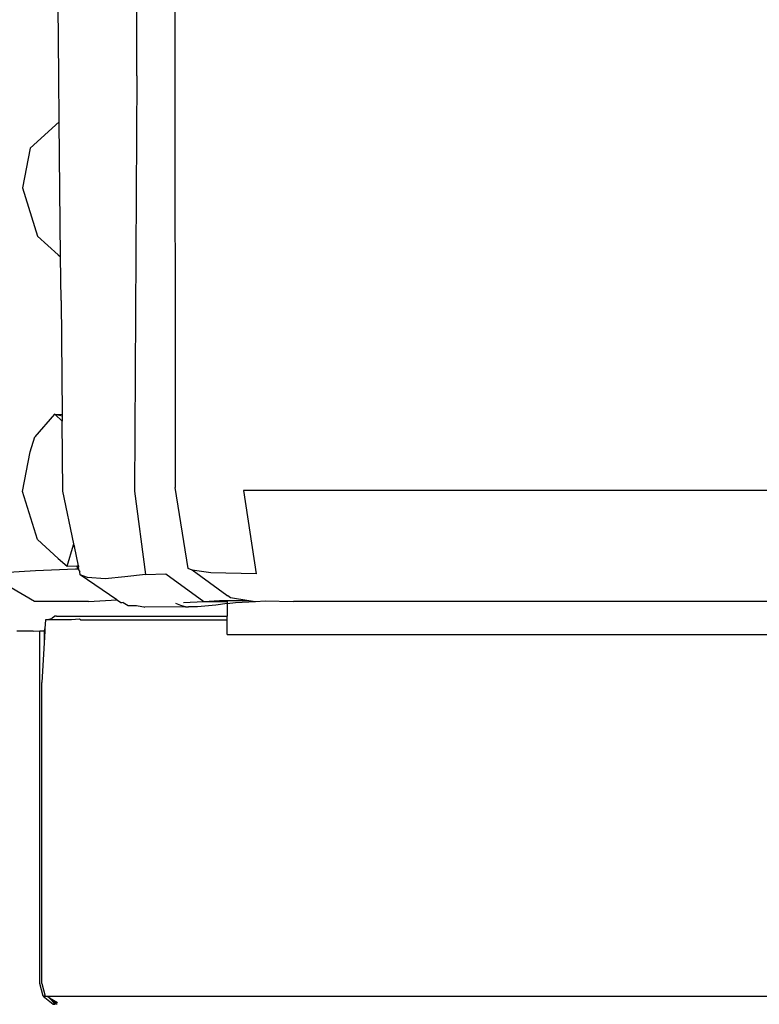
# Model space of a CAD drawing. Units: metres. Extents: x 2.38 to 6.61, y 2.59 to 5.18.
# Drawn here: x 5.58 to 5.61, y 2.83 to 2.87 of the extents above; entities that cross this region are included whole.
import ezdxf

# ---------------------------------------------------------------- set-up
doc = ezdxf.new("R2010")
doc.units = ezdxf.units.M
doc.layers.add('Edges', color=7, linetype='Continuous')

# ---------------------------------------------------------------- blocks, each defined once
blk = doc.blocks.new('vintage armchair sofa RS')
at = {"layer": 'Edges'}
for p, q in [((-0.490204, -0.229603), (-0.49018, 0.123443)), ((-0.4885, -0.134681), (-0.488475, -0.248158)), ((-0.493715, -0.229609), (-0.493738, -0.226441)), ((-0.493695, -0.231681), (-0.493715, -0.229609)), ((-0.490204, -0.229603), (-0.4903, -0.248316)), ((-0.493695, -0.231681), (-0.494172, -0.232115)), ((-0.493634, -0.237767), (-0.493695, -0.231681)), ((-0.494199, -0.232138), (-0.495005, -0.232873)), ((-0.494172, -0.232115), (-0.494199, -0.232138)), ((-0.495005, -0.232873), (-0.495349, -0.234652)), ((-0.495349, -0.234652), (-0.494677, -0.236825)), ((-0.493739, -0.237675), (-0.494677, -0.236825)), ((-0.493739, -0.237675), (-0.493634, -0.237767)), ((-0.493614, -0.239724), (-0.493634, -0.237767)), ((-0.493614, -0.239724), (-0.493563, -0.244848)), ((-0.493913, -0.244859), (-0.494801, -0.245869)), ((-0.493875, -0.244869), (-0.493913, -0.244859)), ((-0.493875, -0.244869), (-0.493563, -0.244848)), ((-0.493562, -0.244947), (-0.493875, -0.244869)), ((-0.49356, -0.245168), (-0.493875, -0.244869)), ((-0.493563, -0.244848), (-0.493562, -0.244947)), ((-0.493562, -0.244947), (-0.49356, -0.245168)), ((-0.493528, -0.248327), (-0.49356, -0.245168)), ((-0.495004, -0.246556), (-0.494801, -0.245869)), ((-0.495348, -0.248335), (-0.495004, -0.246556)), ((-0.494676, -0.250508), (-0.495348, -0.248335)), ((-0.493036, -0.250695), (-0.493528, -0.248327)), ((-0.4903, -0.248316), (-0.489812, -0.252081)), ((-0.487882, -0.251809), (-0.488475, -0.248158)), ((-0.485384, -0.248294), (-0.484819, -0.252044)), ((-0.172708, -0.248294), (-0.485384, -0.248294)), ((-0.494676, -0.250508), (-0.493738, -0.251358)), ((-0.493345, -0.251703), (-0.493059, -0.250741)), ((-0.493059, -0.250741), (-0.493036, -0.250695)), ((-0.493059, -0.250741), (-0.493027, -0.25074)), ((-0.493059, -0.250741), (-0.49301, -0.250818)), ((-0.49283, -0.251687), (-0.49301, -0.250818)), ((-0.493738, -0.251358), (-0.493345, -0.251703)), ((-0.494769, -0.25192), (-0.496966, -0.252044)), ((-0.492962, -0.251835), (-0.494769, -0.25192)), ((-0.493345, -0.251703), (-0.492909, -0.251689)), ((-0.492835, -0.251836), (-0.492962, -0.251835)), ((-0.492909, -0.251689), (-0.49283, -0.251687)), ((-0.492835, -0.251836), (-0.492909, -0.251689)), ((-0.49283, -0.251687), (-0.492835, -0.251836)), ((-0.492835, -0.251836), (-0.492773, -0.251959)), ((-0.492799, -0.251836), (-0.492835, -0.251836)), ((-0.492745, -0.252097), (-0.492773, -0.251959)), ((-0.487703, -0.251887), (-0.487882, -0.251809)), ((-0.486865, -0.252005), (-0.487703, -0.251887)), ((-0.486145, -0.253028), (-0.487703, -0.251887)), ((-0.484819, -0.252044), (-0.486865, -0.252005)), ((-0.494817, -0.253294), (-0.496601, -0.252257)), ((-0.492417, -0.252213), (-0.492745, -0.252097)), ((-0.4911, -0.253213), (-0.492745, -0.252097)), ((-0.491625, -0.252269), (-0.492417, -0.252213)), ((-0.490741, -0.25219), (-0.491625, -0.252269)), ((-0.489812, -0.252081), (-0.490741, -0.25219)), ((-0.489812, -0.252081), (-0.488888, -0.252044)), ((-0.488888, -0.252044), (-0.487169, -0.253294)), ((-0.492371, -0.253293), (-0.494817, -0.253294)), ((-0.492371, -0.253293), (-0.4911, -0.253213)), ((-0.4911, -0.253213), (-0.490894, -0.253352)), ((-0.490806, -0.253333), (-0.490894, -0.253352)), ((-0.490806, -0.253333), (-0.49074, -0.253379)), ((-0.488089, -0.253335), (-0.487169, -0.253294)), ((-0.487169, -0.253294), (-0.486466, -0.253249)), ((-0.487169, -0.253294), (-0.486125, -0.253293)), ((-0.486466, -0.253249), (-0.486125, -0.253249)), ((-0.486145, -0.253028), (-0.486095, -0.253028)), ((-0.486125, -0.253249), (-0.485146, -0.253249)), ((-0.486125, -0.253249), (-0.486125, -0.253293)), ((-0.486125, -0.253293), (-0.486125, -0.253384)), ((-0.486125, -0.253384), (-0.485751, -0.253333)), ((-0.486095, -0.253028), (-0.48597, -0.253116)), ((-0.48597, -0.253116), (-0.485146, -0.253249)), ((-0.485751, -0.253333), (-0.484845, -0.253293)), ((-0.485146, -0.253249), (-0.484845, -0.253293)), ((-0.484845, -0.253293), (-0.484411, -0.253265)), ((-0.484411, -0.253265), (-0.483125, -0.253294)), ((-0.047087, -0.253294), (-0.483125, -0.253294)), ((-0.49074, -0.253379), (-0.490586, -0.253482)), ((-0.490586, -0.253482), (-0.49021, -0.253476)), ((-0.49021, -0.253476), (-0.490133, -0.25349)), ((-0.490133, -0.25349), (-0.489883, -0.253541)), ((-0.489883, -0.253541), (-0.489833, -0.253545)), ((-0.488006, -0.253541), (-0.489833, -0.253545)), ((-0.488211, -0.253478), (-0.488435, -0.253382)), ((-0.488006, -0.253541), (-0.488211, -0.253478)), ((-0.488006, -0.253541), (-0.48787, -0.253541)), ((-0.487466, -0.25354), (-0.48787, -0.253541)), ((-0.486635, -0.253454), (-0.487466, -0.25354)), ((-0.486125, -0.253384), (-0.486635, -0.253454)), ((-0.486125, -0.253384), (-0.486125, -0.253963)), ((-0.494321, -0.254128), (-0.494343, -0.25451)), ((-0.494321, -0.254128), (-0.494035, -0.254068)), ((-0.493135, -0.254128), (-0.494321, -0.254128)), ((-0.494035, -0.254068), (-0.494012, -0.254025)), ((-0.494012, -0.254025), (-0.493907, -0.253963)), ((-0.493826, -0.253963), (-0.493907, -0.253963)), ((-0.493826, -0.253963), (-0.486125, -0.253963)), ((-0.492789, -0.254092), (-0.493135, -0.254128)), ((-0.492734, -0.254128), (-0.492789, -0.254092)), ((-0.492734, -0.254128), (-0.486125, -0.254128)), ((-0.486125, -0.254128), (-0.486125, -0.253963)), ((-0.486125, -0.254581), (-0.486125, -0.254128)), ((-0.495171, -0.254635), (-0.495608, -0.254635)), ((-0.49487, -0.254635), (-0.495171, -0.254635)), ((-0.49487, -0.254635), (-0.494566, -0.254623)), ((-0.494566, -0.254623), (-0.494381, -0.254623)), ((-0.494566, -0.270508), (-0.494566, -0.254623)), ((-0.494343, -0.25451), (-0.494381, -0.254623)), ((-0.494381, -0.254623), (-0.494381, -0.255152)), ((-0.494381, -0.254623), (-0.49435, -0.254635)), ((-0.49435, -0.254635), (-0.494381, -0.255152)), ((-0.494343, -0.25451), (-0.49435, -0.254635)), ((-0.486125, -0.254778), (-0.486125, -0.254581)), ((-0.486125, -0.254778), (-0.419913, -0.254778)), ((-0.494381, -0.255152), (-0.494486, -0.256939)), ((-0.494486, -0.270508), (-0.494486, -0.256939)), ((-0.494417, -0.271073), (-0.494566, -0.270508)), ((-0.494486, -0.270508), (-0.494336, -0.271073)), ((-0.494336, -0.271073), (-0.494417, -0.271073)), ((-0.494417, -0.271073), (-0.493969, -0.271448)), ((-0.494336, -0.271073), (-0.494231, -0.271073)), ((-0.494231, -0.271073), (-0.494137, -0.271151)), ((-0.494231, -0.271073), (-0.456192, -0.271073)), ((-0.494137, -0.271151), (-0.493777, -0.271359)), ((-0.494137, -0.271151), (-0.493834, -0.271405)), ((-0.494137, -0.271151), (-0.493888, -0.271448)), ((-0.493969, -0.271448), (-0.493888, -0.271448)), ((-0.493888, -0.271448), (-0.493834, -0.271405)), ((-0.493834, -0.271405), (-0.493783, -0.271448))]:
    blk.add_line(p, q, dxfattribs=at)

msp = doc.modelspace()

# ---------------------------------------------------------------- block references
msp.add_blockref('vintage armchair sofa RS', (6.074854, 3.099974))

doc.saveas('drawing.dxf')
